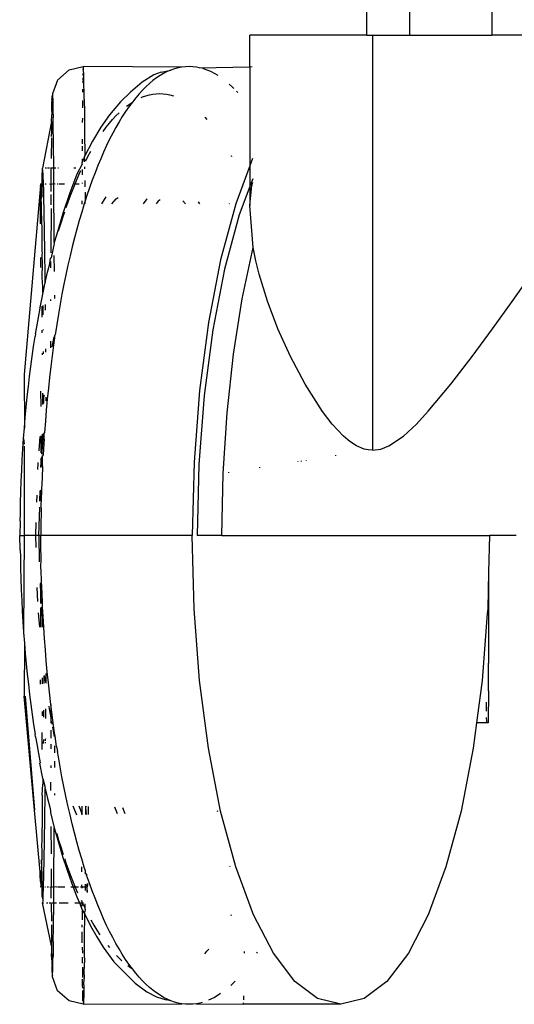
# Model space of a CAD drawing. Extents: x -2345 to 2398, y -1735 to 1751.
# Drawn here: x 1786 to 1817, y 285 to 348 of the extents above; entities that cross this region are included whole.
import ezdxf

# ---------------------------------------------------------------- set-up
doc = ezdxf.new("R2010")
doc.units = 0
doc.layers.get('0').update_dxf_attribs({"linetype": 'CONTINUOUS'})

msp = doc.modelspace()

# ---------------------------------------------------------------- linework, layer by layer
for p, q in [((1807.784, 347.172), (1807.784, 349.172)), ((1810.515, 349.172), (1810.515, 347.172)), ((1815.784, 349.172), (1815.784, 347.172)), ((1800.286, 345.149), (1800.284, 347.172)), ((1807.784, 347.172), (1800.284, 347.172)), ((1807.784, 347.172), (1808.136, 347.172)), ((1808.136, 347.172), (1808.136, 320.626)), ((1808.136, 347.172), (1810.515, 347.172)), ((1810.515, 347.172), (1815.784, 347.172)), ((1823.284, 347.172), (1815.784, 347.172)), ((1788.712, 344.953), (1787.97, 344.305)), ((1788.712, 344.953), (1789.62, 345.171)), ((1789.593, 344.719), (1789.591, 344.61)), ((1789.603, 345.005), (1789.6, 344.934)), ((1789.609, 345.118), (1789.606, 345.072)), ((1789.633, 345.019), (1789.606, 345.072)), ((1789.62, 345.171), (1789.609, 345.118)), ((1795.927, 345.137), (1789.62, 345.171)), ((1789.637, 344.942), (1789.633, 345.019)), ((1789.64, 344.85), (1789.637, 344.942)), ((1789.644, 344.742), (1789.64, 344.85)), ((1789.648, 344.619), (1789.644, 344.742)), ((1789.651, 344.481), (1789.648, 344.619)), ((1794.145, 344.634), (1793.387, 344.178)), ((1794.609, 344.814), (1794.145, 344.634)), ((1794.762, 344.73), (1794.533, 344.596)), ((1794.609, 344.814), (1795.226, 344.947)), ((1794.993, 344.848), (1794.762, 344.73)), ((1795.226, 344.947), (1794.993, 344.848)), ((1795.46, 345.029), (1795.226, 344.947)), ((1795.694, 345.092), (1795.46, 345.029)), ((1795.927, 345.137), (1795.694, 345.092)), ((1796.16, 345.163), (1795.927, 345.137)), ((1796.403, 345.171), (1796.16, 345.163)), ((1796.625, 345.163), (1796.403, 345.171)), ((1796.858, 345.135), (1796.625, 345.163)), ((1797.03, 345.102), (1796.858, 345.135)), ((1797.03, 345.102), (1800.286, 345.149)), ((1797.322, 345.028), (1797.273, 345.041)), ((1797.553, 344.947), (1797.322, 345.028)), ((1797.784, 344.847), (1797.553, 344.947)), ((1798.015, 344.73), (1797.784, 344.847)), ((1798.246, 344.595), (1798.015, 344.73)), ((1800.286, 345.149), (1800.423, 345.172)), ((1800.286, 345.149), (1800.288, 338.818)), ((1787.97, 344.305), (1787.641, 343.423)), ((1789.584, 344.285), (1789.582, 344.127)), ((1789.587, 344.451), (1789.585, 344.315)), ((1789.655, 344.327), (1789.651, 344.481)), ((1789.659, 344.158), (1789.655, 344.327)), ((1789.662, 343.973), (1789.659, 344.158)), ((1793.387, 344.178), (1792.647, 343.532)), ((1793.855, 344.088), (1793.632, 343.884)), ((1794.079, 344.274), (1793.855, 344.088)), ((1794.305, 344.444), (1794.079, 344.274)), ((1794.533, 344.596), (1794.305, 344.444)), ((1799.158, 343.875), (1798.961, 344.055)), ((1787.641, 343.423), (1787.645, 343.389)), ((1787.645, 343.389), (1787.648, 343.339)), ((1789.576, 343.729), (1789.574, 343.536)), ((1789.67, 343.557), (1789.662, 343.973)), ((1789.677, 343.079), (1789.67, 343.557)), ((1792.647, 343.532), (1792.005, 342.913)), ((1793.191, 343.425), (1792.973, 343.169)), ((1793.411, 343.663), (1793.191, 343.425)), ((1793.632, 343.884), (1793.411, 343.663)), ((1793.634, 343.306), (1793.855, 343.365)), ((1793.855, 343.365), (1794.074, 343.407)), ((1794.074, 343.407), (1794.294, 343.432)), ((1794.294, 343.432), (1794.513, 343.441)), ((1794.513, 343.441), (1794.732, 343.432)), ((1794.732, 343.432), (1794.951, 343.406)), ((1794.951, 343.406), (1795.169, 343.364)), ((1795.169, 343.364), (1795.388, 343.304)), ((1799.256, 343.778), (1799.158, 343.875)), ((1799.511, 343.512), (1799.43, 343.599)), ((1787.605, 342.667), (1787.608, 342.82)), ((1787.608, 342.82), (1787.611, 342.936)), ((1787.615, 343.075), (1787.611, 342.936)), ((1787.615, 343.075), (1787.618, 343.177)), ((1787.618, 343.177), (1787.621, 343.263)), ((1787.621, 343.263), (1787.648, 343.339)), ((1787.648, 343.339), (1787.652, 343.272)), ((1787.652, 343.272), (1787.655, 343.188)), ((1787.655, 343.188), (1787.659, 343.088)), ((1787.659, 343.088), (1787.663, 342.97)), ((1787.663, 342.97), (1787.666, 342.837)), ((1787.666, 342.837), (1787.67, 342.686)), ((1789.568, 343.005), (1789.564, 342.534)), ((1789.677, 343.079), (1789.689, 342.257)), ((1792.005, 342.913), (1791.299, 342.094)), ((1792.381, 342.629), (1792.547, 342.754)), ((1792.761, 342.896), (1792.543, 342.606)), ((1792.547, 342.754), (1792.761, 342.896)), ((1792.973, 343.169), (1792.761, 342.896)), ((1793.317, 343.187), (1793.414, 343.229)), ((1793.414, 343.229), (1793.634, 343.306)), ((1787.6, 342.311), (1787.596, 342.087)), ((1787.6, 342.311), (1787.602, 342.498)), ((1787.602, 342.498), (1787.605, 342.667)), ((1787.67, 342.686), (1787.673, 342.519)), ((1787.673, 342.519), (1787.677, 342.335)), ((1787.677, 342.335), (1787.685, 341.917)), ((1789.689, 342.257), (1789.704, 340.969)), ((1791.299, 342.094), (1790.746, 341.303)), ((1791.705, 342.017), (1791.908, 342.221)), ((1792.33, 342.298), (1792.119, 341.973)), ((1792.543, 342.606), (1792.33, 342.298)), ((1787.591, 341.651), (1787.011, 338.672)), ((1787.591, 341.651), (1787.583, 340.85)), ((1787.591, 341.651), (1787.596, 342.087)), ((1787.692, 341.431), (1787.685, 341.917)), ((1789.558, 341.873), (1789.556, 341.604)), ((1791.09, 341.294), (1791.293, 341.551)), ((1791.293, 341.551), (1791.498, 341.792)), ((1791.498, 341.792), (1791.705, 342.017)), ((1791.911, 341.632), (1791.707, 341.276)), ((1792.119, 341.973), (1791.911, 341.632)), ((1797.393, 341.934), (1797.53, 341.785)), ((1787.582, 340.707), (1787.583, 340.85)), ((1787.707, 340.279), (1787.692, 341.431)), ((1789.704, 340.969), (1789.718, 339.463)), ((1790.746, 341.303), (1790.212, 340.399)), ((1790.888, 341.02), (1791.09, 341.294)), ((1791.506, 340.906), (1791.308, 340.52)), ((1791.707, 341.276), (1791.506, 340.906)), ((1787.582, 340.616), (1787.572, 339.284)), ((1787.724, 338.672), (1787.707, 340.279)), ((1789.55, 340.536), (1789.548, 340.23)), ((1790.212, 340.399), (1789.718, 339.463)), ((1791.308, 340.52), (1791.114, 340.12)), ((1789.547, 340.081), (1789.546, 339.78)), ((1789.912, 339.416), (1790.098, 339.761)), ((1790.923, 339.706), (1790.736, 339.277)), ((1791.114, 340.12), (1790.923, 339.706)), ((1789.701, 339.394), (1789.542, 339.034)), ((1789.543, 339.269), (1789.542, 339.034)), ((1789.542, 338.935), (1789.542, 339.034)), ((1789.701, 339.394), (1789.718, 339.463)), ((1789.722, 339.067), (1789.701, 339.394)), ((1789.774, 339.147), (1789.912, 339.416)), ((1790.736, 339.277), (1790.552, 338.834)), ((1799.085, 339.482), (1799.119, 339.419)), ((1800.462, 339.286), (1800.288, 338.818)), ((1786.993, 338.224), (1787.001, 338.56)), ((1787.001, 338.56), (1787.011, 338.672)), ((1787.001, 338.56), (1787.039, 338.218)), ((1787.274, 338.672), (1787.179, 338.672)), ((1787.446, 338.672), (1787.318, 338.672)), ((1787.564, 337.641), (1787.568, 338.459)), ((1787.565, 338.672), (1787.569, 338.708)), ((1787.724, 338.672), (1787.565, 338.672)), ((1787.568, 338.459), (1787.565, 338.672)), ((1787.732, 337.695), (1787.724, 338.672)), ((1787.851, 338.672), (1787.774, 338.672)), ((1788.033, 338.672), (1787.996, 338.672)), ((1789.142, 338.672), (1789.008, 338.672)), ((1789.542, 338.935), (1789.213, 338.289)), ((1789.363, 338.284), (1789.472, 338.521)), ((1789.54, 338.583), (1789.539, 338.246)), ((1789.725, 338.634), (1789.724, 338.748)), ((1790.371, 338.376), (1790.193, 337.903)), ((1790.552, 338.834), (1790.371, 338.376)), ((1800.288, 338.818), (1799.384, 336.385)), ((1800.288, 338.818), (1800.288, 337.509)), ((1786.988, 337.668), (1786.993, 338.224)), ((1787.039, 338.218), (1787.055, 337.657)), ((1787.564, 337.641), (1787.732, 337.695)), ((1787.732, 337.695), (1787.822, 337.672)), ((1787.759, 333.924), (1787.732, 337.695)), ((1789.213, 338.289), (1788.749, 337.083)), ((1789.1, 337.672), (1789.187, 337.88)), ((1789.187, 337.88), (1789.363, 338.284)), ((1789.537, 337.743), (1789.537, 337.692)), ((1789.734, 337.481), (1789.731, 337.891)), ((1790.193, 337.903), (1790.019, 337.416)), ((1800.47, 337.998), (1800.288, 337.509)), ((1800.413, 337.556), (1800.471, 337.785)), ((1786.878, 337.565), (1785.834, 325.462)), ((1786.888, 337.672), (1786.878, 337.565)), ((1786.914, 337.237), (1786.878, 337.565)), ((1786.888, 337.672), (1786.988, 337.668)), ((1786.931, 336.7), (1786.914, 337.237)), ((1786.985, 336.888), (1786.988, 337.668)), ((1786.988, 337.668), (1787.055, 337.657)), ((1787.055, 337.657), (1787.122, 337.672)), ((1787.055, 337.657), (1787.064, 337.292)), ((1787.064, 337.292), (1787.074, 336.875)), ((1787.182, 337.672), (1787.239, 337.672)), ((1787.451, 337.672), (1787.564, 337.641)), ((1787.562, 337.184), (1787.564, 337.641)), ((1787.936, 337.672), (1788.013, 337.672)), ((1788.072, 337.672), (1788.412, 337.672)), ((1788.749, 337.083), (1788.308, 335.775)), ((1788.843, 337.03), (1789.013, 337.462)), ((1789.013, 337.462), (1789.1, 337.672)), ((1789.036, 337.672), (1789.1, 337.672)), ((1789.1, 337.672), (1789.354, 337.672)), ((1789.737, 337.128), (1789.741, 336.582)), ((1790.019, 337.416), (1789.848, 336.913)), ((1800.288, 337.509), (1799.608, 335.678)), ((1800.288, 337.509), (1800.289, 336.287)), ((1800.289, 336.287), (1800.413, 337.556)), ((1786.867, 336.71), (1786.865, 335.964)), ((1786.931, 336.7), (1786.985, 336.888)), ((1786.94, 336.351), (1786.931, 336.7)), ((1787.074, 336.875), (1787.114, 334.708)), ((1787.558, 336.33), (1787.561, 336.979)), ((1788.526, 336.164), (1788.676, 336.584)), ((1788.676, 336.584), (1788.843, 337.03)), ((1789.533, 336.587), (1789.532, 336.368)), ((1789.741, 336.582), (1789.681, 336.396)), ((1789.848, 336.913), (1789.741, 336.582)), ((1789.742, 336.396), (1789.741, 336.582)), ((1791.057, 336.846), (1790.794, 336.395)), ((1791.444, 336.394), (1791.734, 336.7)), ((1791.734, 336.7), (1791.861, 336.802)), ((1793.697, 336.7), (1793.461, 336.392)), ((1794.424, 336.571), (1794.286, 336.391)), ((1794.534, 336.654), (1794.424, 336.571)), ((1795.997, 336.573), (1796.162, 336.389)), ((1797.083, 336.388), (1797.005, 336.517)), ((1786.865, 335.964), (1786.866, 335.114)), ((1786.95, 335.951), (1786.94, 336.351)), ((1786.985, 334.727), (1786.95, 335.951)), ((1787.557, 336.098), (1787.548, 333.265)), ((1788.351, 335.651), (1788.427, 335.874)), ((1789.517, 335.865), (1789.358, 335.324)), ((1789.681, 336.396), (1789.517, 335.865)), ((1799.384, 336.385), (1798.414, 332.805)), ((1798.976, 336.386), (1798.959, 336.409)), ((1800.499, 333.592), (1800.289, 336.287)), ((1788.308, 335.775), (1787.894, 334.376)), ((1788.04, 334.664), (1788.193, 335.164)), ((1788.193, 335.164), (1788.351, 335.651)), ((1789.358, 335.324), (1789.204, 334.771)), ((1799.608, 335.678), (1798.671, 332.218)), ((1786.986, 334.152), (1786.985, 334.727)), ((1787.114, 334.708), (1787.134, 333.327)), ((1789.204, 334.771), (1789.054, 334.208)), ((1786.991, 333.877), (1786.986, 334.152)), ((1787.894, 334.376), (1787.759, 333.924)), ((1787.759, 333.924), (1787.759, 333.857)), ((1789.054, 334.208), (1788.91, 333.635)), ((1786.986, 333.838), (1786.991, 333.877)), ((1786.987, 333.352), (1786.986, 333.838)), ((1787.002, 333.239), (1786.987, 333.352)), ((1787.134, 333.327), (1787.154, 331.777)), ((1787.759, 333.857), (1787.564, 332.944)), ((1788.91, 333.635), (1788.77, 333.052)), ((1799.794, 330.31), (1800.499, 333.592)), ((1800.666, 332.743), (1800.499, 333.592)), ((1786.87, 332.946), (1786.871, 332.578)), ((1786.987, 333.138), (1787.002, 333.239)), ((1787.012, 332.554), (1786.987, 333.138)), ((1787.468, 332.561), (1787.513, 332.905)), ((1787.564, 332.944), (1787.513, 332.905)), ((1787.546, 332.287), (1787.547, 332.704)), ((1787.769, 332.052), (1787.764, 333.092)), ((1788.77, 333.052), (1788.634, 332.458)), ((1798.414, 332.805), (1797.634, 328.792)), ((1800.875, 331.885), (1800.666, 332.743)), ((1786.871, 332.578), (1786.871, 332.324)), ((1786.99, 331.667), (1787.012, 332.554)), ((1787.209, 331.452), (1787.336, 332.012)), ((1787.336, 332.012), (1787.468, 332.561)), ((1788.634, 332.458), (1788.503, 331.854)), ((1798.671, 332.218), (1797.917, 328.338)), ((1787.032, 331.071), (1786.99, 331.667)), ((1787.154, 331.777), (1787.163, 331.363)), ((1787.194, 331.384), (1787.163, 331.363)), ((1787.194, 331.384), (1787.209, 331.452)), ((1788.503, 331.854), (1788.377, 331.24)), ((1801.406, 330.153), (1800.875, 331.885)), ((1817.09, 330.151), (1818.314, 331.897)), ((1787.036, 330.715), (1787.032, 331.071)), ((1787.163, 331.363), (1787.036, 330.715)), ((1788.377, 331.24), (1788.255, 330.615)), ((1787.036, 330.715), (1786.846, 329.75)), ((1787.541, 330.184), (1787.541, 330.277)), ((1787.776, 330.547), (1787.777, 330.326)), ((1788.255, 330.615), (1788.138, 329.98)), ((1799.233, 326.763), (1799.794, 330.31)), ((1802.076, 328.399), (1801.406, 330.153)), ((1815.821, 328.388), (1817.09, 330.151)), ((1786.742, 329.118), (1786.852, 329.716)), ((1786.852, 329.716), (1786.846, 329.75)), ((1786.994, 329.142), (1786.993, 329.843)), ((1787.051, 329.284), (1787.045, 329.876)), ((1787.171, 329.956), (1787.175, 329.593)), ((1788.138, 329.98), (1788.026, 329.335)), ((1786.637, 328.51), (1786.742, 329.118)), ((1788.026, 329.335), (1787.918, 328.679)), ((1786.561, 328.066), (1786.637, 328.51)), ((1786.995, 328.134), (1786.995, 328.311)), ((1787.061, 328.309), (1787.061, 328.348)), ((1787.918, 328.679), (1787.816, 328.013)), ((1797.634, 328.792), (1797.063, 324.442)), ((1797.917, 328.338), (1797.364, 324.133)), ((1802.88, 326.627), (1802.076, 328.399)), ((1814.51, 326.619), (1815.821, 328.388)), ((1786.439, 327.265), (1786.535, 327.892)), ((1786.561, 328.066), (1786.535, 327.892)), ((1787.536, 327.183), (1787.536, 327.607)), ((1787.726, 327.883), (1787.6, 327.24)), ((1787.786, 327.808), (1787.718, 327.339)), ((1787.816, 328.013), (1787.786, 327.969)), ((1787.786, 327.969), (1787.786, 327.808)), ((1786.347, 326.63), (1786.439, 327.265)), ((1787.197, 327.115), (1787.198, 326.894)), ((1787.718, 327.339), (1787.626, 326.659)), ((1786.26, 325.99), (1786.347, 326.63)), ((1786.997, 326.722), (1786.997, 326.825)), ((1787.075, 326.789), (1787.074, 326.937)), ((1787.626, 326.659), (1787.54, 325.975)), ((1798.824, 323.013), (1799.233, 326.763)), ((1803.824, 324.849), (1802.88, 326.627)), ((1813.15, 324.851), (1814.51, 326.619)), ((1786.179, 325.346), (1786.26, 325.99)), ((1787.54, 325.975), (1787.459, 325.286)), ((1785.834, 325.462), (1785.85, 322.055)), ((1786.103, 324.697), (1786.179, 325.346)), ((1787.459, 325.286), (1787.383, 324.592)), ((1786.032, 324.043), (1786.103, 324.697)), ((1787.383, 324.592), (1787.313, 323.894)), ((1804.927, 323.111), (1803.824, 324.849)), ((1811.71, 323.115), (1813.15, 324.851)), ((1785.966, 323.385), (1786.032, 324.043)), ((1786.889, 324.41), (1786.891, 323.417)), ((1787, 324.275), (1787.001, 323.541)), ((1787.116, 324.133), (1787.093, 324.162)), ((1787.095, 323.937), (1787.116, 324.133)), ((1787.096, 323.775), (1787.095, 323.937)), ((1787.215, 324.013), (1787.216, 323.784)), ((1787.313, 323.894), (1787.249, 323.19)), ((1797.063, 324.442), (1796.714, 319.865)), ((1797.364, 324.133), (1797.027, 319.708)), ((1785.906, 322.722), (1785.966, 323.385)), ((1787.096, 323.649), (1787.058, 323.605)), ((1787.096, 323.649), (1787.096, 323.775)), ((1787.249, 323.19), (1787.19, 322.482)), ((1785.85, 322.055), (1785.906, 322.722)), ((1798.577, 319.127), (1798.824, 323.013)), ((1805.558, 322.285), (1804.927, 323.111)), ((1810.945, 322.291), (1811.71, 323.115)), ((1785.8, 321.383), (1785.85, 322.055)), ((1787.19, 322.482), (1787.136, 321.768)), ((1806.273, 321.521), (1805.558, 322.285)), ((1810.12, 321.527), (1810.945, 322.291)), ((1785.754, 320.707), (1785.8, 321.383)), ((1785.8, 321.383), (1785.834, 321.02)), ((1786.841, 321.502), (1786.769, 320.575)), ((1786.893, 321.549), (1786.894, 320.463)), ((1787.003, 320.779), (1787.002, 321.648)), ((1787.003, 320.779), (1787.074, 321.702)), ((1787.107, 321.328), (1787.088, 321.05)), ((1787.136, 321.768), (1787.105, 321.702)), ((1787.105, 321.702), (1787.105, 321.74)), ((1787.107, 321.328), (1787.105, 321.702)), ((1806.676, 321.183), (1806.273, 321.521)), ((1809.19, 320.901), (1810.12, 321.527)), ((1785.714, 320.026), (1785.754, 320.707)), ((1785.834, 320.888), (1785.834, 315.172)), ((1786.973, 320.392), (1787.003, 320.779)), ((1787.088, 321.05), (1787.045, 320.327)), ((1807.119, 320.899), (1806.676, 321.183)), ((1807.606, 320.7), (1807.119, 320.899)), ((1807.868, 320.645), (1807.606, 320.7)), ((1808.136, 320.626), (1808.674, 320.7)), ((1808.674, 320.7), (1809.19, 320.901)), ((1786.894, 320.107), (1786.895, 319.585)), ((1786.895, 319.585), (1786.958, 320.2)), ((1787.003, 320.365), (1786.973, 320.392)), ((1787.045, 320.327), (1787.003, 320.265)), ((1787.003, 319.595), (1787.003, 320.265)), ((1805.798, 320.26), (1805.796, 320.299)), ((1808.136, 320.626), (1807.868, 320.645)), ((1785.679, 319.34), (1785.714, 320.026)), ((1786.704, 319.744), (1786.694, 319.4)), ((1786.712, 319.842), (1786.704, 319.744)), ((1786.895, 319.585), (1786.895, 319.527)), ((1786.908, 319.549), (1786.895, 319.585)), ((1787.003, 319.595), (1786.977, 318.865)), ((1796.714, 319.865), (1796.597, 315.172)), ((1797.027, 319.708), (1796.914, 315.172)), ((1800.908, 319.533), (1800.91, 319.493)), ((1803.364, 319.909), (1803.366, 319.878)), ((1803.585, 319.913), (1803.583, 319.945)), ((1803.907, 319.963), (1803.904, 319.998)), ((1785.649, 318.65), (1785.679, 319.34)), ((1786.977, 318.865), (1786.951, 318.128)), ((1798.494, 315.172), (1798.577, 319.127)), ((1798.912, 319.231), (1798.911, 319.18)), ((1785.625, 317.956), (1785.649, 318.65)), ((1785.606, 317.26), (1785.625, 317.956)), ((1786.644, 317.755), (1786.63, 317.291)), ((1786.841, 317.36), (1786.861, 318.02)), ((1786.895, 318.061), (1786.861, 318.02)), ((1786.861, 318.02), (1786.895, 317.378)), ((1786.951, 318.128), (1786.931, 317.389)), ((1785.592, 316.564), (1785.606, 317.26)), ((1786.775, 315.172), (1786.83, 316.977)), ((1786.931, 317.389), (1786.895, 317.246)), ((1786.895, 317.246), (1786.916, 316.65)), ((1785.587, 316.1), (1785.592, 316.564)), ((1786.916, 316.65), (1786.908, 315.911)), ((1785.587, 316.1), (1785.546, 315.172)), ((1786.59, 316), (1786.565, 315.172)), ((1786.908, 315.911), (1786.896, 315.172)), ((1785.587, 314.244), (1785.546, 315.172)), ((1785.546, 315.172), (1785.834, 315.172)), ((1785.834, 315.172), (1785.8, 308.96)), ((1786.565, 315.172), (1785.834, 315.172)), ((1786.565, 315.172), (1786.577, 314.398)), ((1786.775, 315.172), (1786.565, 315.172)), ((1786.896, 315.172), (1786.775, 315.172)), ((1786.775, 315.172), (1786.8, 313.485)), ((1796.597, 315.172), (1786.896, 315.172)), ((1786.908, 314.433), (1786.896, 315.172)), ((1796.714, 310.479), (1796.597, 315.172)), ((1798.494, 315.172), (1796.914, 315.172)), ((1798.494, 315.172), (1815.629, 315.172)), ((1815.629, 315.172), (1815.57, 312.817)), ((1817.346, 315.172), (1815.629, 315.172)), ((1786.916, 313.694), (1786.908, 314.433)), ((1785.587, 314.244), (1785.592, 313.78)), ((1785.592, 313.78), (1785.606, 313.084)), ((1786.895, 313.098), (1786.916, 313.694)), ((1785.606, 313.084), (1785.625, 312.388)), ((1786.931, 312.955), (1786.895, 313.098)), ((1786.951, 312.215), (1786.931, 312.955)), ((1815.57, 312.817), (1815.512, 310.479)), ((1815.57, 312.817), (1815.57, 310.172)), ((1785.625, 312.388), (1785.649, 311.694)), ((1786.849, 312.088), (1786.895, 310.817)), ((1786.895, 310.817), (1786.895, 312.146)), ((1786.977, 311.478), (1786.951, 312.215)), ((1785.649, 311.694), (1785.679, 311.004)), ((1786.648, 311.836), (1786.689, 310.947)), ((1787.003, 310.856), (1786.977, 311.478)), ((1785.679, 311.004), (1785.714, 310.318)), ((1787.008, 310.745), (1787.003, 310.856)), ((1787.003, 310.591), (1787.008, 310.745)), ((1787.045, 310.017), (1787.003, 310.591)), ((1785.714, 310.318), (1785.754, 309.637)), ((1786.739, 310.219), (1786.825, 309.308)), ((1786.893, 309.304), (1786.894, 310.522)), ((1786.927, 310.585), (1786.894, 310.522)), ((1786.894, 310.522), (1787.003, 309.772)), ((1787.003, 309.772), (1787.045, 310.017)), ((1787.088, 309.294), (1787.045, 310.017)), ((1797.063, 305.901), (1796.714, 310.479)), ((1815.488, 310.172), (1815.163, 305.901)), ((1815.512, 310.479), (1815.488, 310.172)), ((1815.57, 310.172), (1815.488, 310.172)), ((1815.57, 310.172), (1815.566, 306.994)), ((1785.754, 309.637), (1785.8, 308.96)), ((1787.003, 309.298), (1787.003, 309.772)), ((1787.003, 309.772), (1787.048, 309.296)), ((1785.8, 308.96), (1785.85, 308.289)), ((1787.136, 308.576), (1787.088, 309.294)), ((1785.85, 308.289), (1785.834, 304.881)), ((1785.85, 308.289), (1785.906, 307.621)), ((1787.19, 307.862), (1787.136, 308.576)), ((1785.906, 307.621), (1785.966, 306.959)), ((1787.249, 307.154), (1787.19, 307.862)), ((1785.966, 306.959), (1786.032, 306.301)), ((1787.313, 306.45), (1787.249, 307.154)), ((1815.56, 305.222), (1815.566, 306.994)), ((1786.032, 306.301), (1786.103, 305.647)), ((1787.093, 306.182), (1787.09, 305.691)), ((1787.117, 306.211), (1787.12, 306.18)), ((1787.12, 306.18), (1787.212, 305.716)), ((1787.215, 306.18), (1787.212, 305.716)), ((1787.215, 306.331), (1787.215, 306.18)), ((1787.383, 305.751), (1787.313, 306.45)), ((1786.103, 305.647), (1786.179, 304.998)), ((1786.889, 305.649), (1786.889, 305.934)), ((1787, 305.672), (1787, 306.069)), ((1787.534, 304.364), (1787.383, 305.751)), ((1797.634, 301.552), (1797.063, 305.901)), ((1815.163, 305.901), (1814.804, 303.172)), ((1786.179, 304.998), (1786.26, 304.354)), ((1815.56, 305.222), (1815.556, 304.509)), ((1786.488, 297.585), (1785.834, 304.881)), ((1785.896, 304.881), (1786.488, 297.585)), ((1786.26, 304.354), (1786.347, 303.714)), ((1787.534, 304.364), (1787.535, 303.507)), ((1787.718, 303.005), (1787.534, 304.364)), ((1815.441, 303.935), (1815.436, 304.509)), ((1815.556, 304.509), (1815.551, 303.935)), ((1786.347, 303.714), (1786.439, 303.079)), ((1786.997, 303.622), (1786.998, 303.914)), ((1787.078, 303.982), (1787.075, 303.555)), ((1787.203, 304.084), (1787.198, 303.45)), ((1787.403, 304.254), (1787.428, 304.084)), ((1787.428, 304.084), (1787.535, 303.507)), ((1815.551, 303.935), (1815.546, 303.514)), ((1786.439, 303.079), (1786.535, 302.452)), ((1787.535, 303.507), (1787.535, 303.345)), ((1787.535, 303.345), (1787.536, 303.161)), ((1787.535, 303.345), (1787.612, 303.096)), ((1814.804, 303.172), (1814.592, 301.552)), ((1815.456, 303.172), (1814.804, 303.172)), ((1815.451, 303.258), (1815.446, 303.514)), ((1815.456, 303.172), (1815.451, 303.258)), ((1815.535, 303.172), (1815.456, 303.172)), ((1815.541, 303.258), (1815.535, 303.172)), ((1815.546, 303.514), (1815.541, 303.258)), ((1786.561, 302.278), (1786.535, 302.452)), ((1786.994, 301.473), (1786.996, 302.573)), ((1787.536, 302.714), (1787.537, 302.2)), ((1787.649, 302.894), (1787.759, 302.304)), ((1787.786, 302.536), (1787.718, 303.005)), ((1787.785, 302.317), (1787.786, 302.536)), ((1787.816, 302.331), (1787.786, 302.536)), ((1786.561, 302.278), (1786.637, 301.834)), ((1786.637, 301.834), (1786.742, 301.226)), ((1787.063, 302.108), (1787.06, 301.865)), ((1787.187, 301.944), (1787.186, 301.875)), ((1787.189, 302.158), (1787.188, 302.11)), ((1787.188, 302.11), (1787.188, 302.035)), ((1787.538, 301.81), (1787.538, 301.512)), ((1787.896, 301.674), (1787.816, 302.331)), ((1786.742, 301.226), (1786.852, 300.628)), ((1787.783, 301.716), (1787.782, 301.261)), ((1787.896, 301.674), (1787.969, 301.353)), ((1788.026, 301.009), (1787.969, 301.353)), ((1798.414, 297.538), (1797.634, 301.552)), ((1814.592, 301.552), (1813.811, 297.538)), ((1786.852, 300.628), (1786.846, 300.593)), ((1787.036, 299.627), (1786.846, 300.593)), ((1787.78, 300.727), (1787.778, 300.316)), ((1788.138, 300.363), (1788.026, 301.009)), ((1787.54, 300.454), (1787.541, 300.307)), ((1788.255, 299.729), (1788.138, 300.363)), ((1786.989, 298.552), (1787.032, 299.258)), ((1787.036, 299.627), (1787.032, 299.258)), ((1787.036, 299.627), (1787.175, 299.049)), ((1787.544, 298.855), (1787.543, 299.392)), ((1788.377, 299.104), (1788.255, 299.729)), ((1787.158, 299.006), (1787.154, 298.551)), ((1787.175, 299.049), (1787.158, 299.006)), ((1787.158, 299.006), (1787.209, 298.891)), ((1787.158, 299.006), (1787.163, 298.981)), ((1787.163, 298.981), (1787.209, 298.891)), ((1787.209, 298.891), (1787.336, 298.332)), ((1787.771, 298.667), (1787.77, 298.555)), ((1788.503, 298.49), (1788.377, 299.104)), ((1786.989, 298.552), (1786.991, 296.463)), ((1787.154, 298.551), (1787.114, 295.632)), ((1787.336, 298.332), (1787.468, 297.782)), ((1788.634, 297.886), (1788.503, 298.49)), ((1786.867, 293.643), (1786.488, 297.585)), ((1787.468, 297.782), (1787.529, 297.542)), ((1787.529, 297.542), (1787.513, 297.439)), ((1787.513, 297.439), (1787.759, 296.468)), ((1788.77, 297.292), (1788.634, 297.886)), ((1788.96, 297.874), (1789.177, 297.303)), ((1789.344, 297.861), (1789.523, 297.387)), ((1789.522, 297.854), (1789.523, 297.387)), ((1789.523, 297.311), (1789.523, 297.387)), ((1789.523, 297.387), (1789.552, 297.312)), ((1789.764, 297.765), (1789.761, 297.317)), ((1789.764, 297.846), (1789.764, 297.765)), ((1789.795, 297.845), (1789.764, 297.765)), ((1789.764, 297.765), (1789.798, 297.318)), ((1789.948, 297.322), (1789.951, 297.839)), ((1791.799, 297.369), (1791.647, 297.779)), ((1792.14, 297.761), (1792.281, 297.382)), ((1798.215, 297.509), (1798.242, 297.575)), ((1799.384, 293.959), (1798.414, 297.538)), ((1813.811, 297.538), (1812.842, 293.959)), ((1788.91, 296.709), (1788.77, 297.292)), ((1786.985, 295.636), (1786.986, 296.175)), ((1786.986, 296.175), (1786.991, 296.463)), ((1787.55, 296.559), (1787.555, 294.8)), ((1787.733, 292.686), (1787.759, 296.468)), ((1787.759, 296.468), (1787.894, 295.968)), ((1787.915, 296.107), (1788.04, 295.68)), ((1789.054, 296.136), (1788.91, 296.709)), ((1789.204, 295.573), (1789.054, 296.136)), ((1786.97, 295.329), (1786.985, 295.636)), ((1787.114, 295.632), (1787.094, 294.448)), ((1787.894, 295.968), (1788.308, 294.569)), ((1788.04, 295.68), (1788.193, 295.18)), ((1789.358, 295.02), (1789.204, 295.573)), ((1786.984, 295.014), (1786.97, 295.329)), ((1786.984, 294.444), (1786.984, 295.014)), ((1788.193, 295.18), (1788.333, 294.749)), ((1789.517, 294.478), (1789.358, 295.02)), ((1786.95, 294.381), (1786.914, 293.105)), ((1786.95, 294.381), (1786.984, 294.444)), ((1786.985, 293.461), (1786.95, 294.381)), ((1787.094, 294.448), (1787.074, 293.457)), ((1788.308, 294.569), (1788.749, 293.261)), ((1788.427, 294.47), (1788.512, 294.219)), ((1788.512, 294.219), (1788.676, 293.759)), ((1789.681, 293.948), (1789.517, 294.478)), ((1786.868, 293.348), (1786.867, 293.643)), ((1787.559, 293.83), (1787.564, 292.656)), ((1788.676, 293.759), (1788.843, 293.314)), ((1789.534, 293.646), (1789.532, 293.976)), ((1789.741, 293.762), (1789.681, 293.948)), ((1789.74, 293.608), (1789.739, 293.505)), ((1789.741, 293.762), (1789.74, 293.608)), ((1789.829, 293.489), (1789.74, 293.608)), ((1798.993, 293.979), (1799.033, 294.033)), ((1800.52, 290.901), (1799.384, 293.959)), ((1812.842, 293.959), (1811.706, 290.901)), ((1786.871, 293.104), (1786.868, 293.348)), ((1786.868, 293.348), (1786.914, 293.105)), ((1786.907, 292.916), (1786.871, 293.104)), ((1786.914, 293.105), (1786.907, 292.916)), ((1786.988, 292.687), (1786.985, 293.461)), ((1787.074, 293.457), (1787.053, 292.672)), ((1788.749, 293.261), (1788.976, 292.672)), ((1788.843, 293.314), (1789.013, 292.882)), ((1789.829, 293.489), (1789.83, 293.443)), ((1790.019, 292.928), (1789.83, 293.443)), ((1786.9, 292.78), (1786.888, 292.672)), ((1786.988, 292.687), (1786.888, 292.672)), ((1786.907, 292.916), (1786.9, 292.78)), ((1786.99, 292.378), (1786.988, 292.687)), ((1787.053, 292.672), (1786.988, 292.687)), ((1786.993, 292.123), (1786.99, 292.378)), ((1787.053, 292.672), (1787.038, 292.124)), ((1787.197, 292.672), (1787.161, 292.672)), ((1787.393, 292.672), (1787.31, 292.672)), ((1787.564, 292.656), (1787.479, 292.672)), ((1787.733, 292.686), (1787.564, 292.656)), ((1787.567, 291.961), (1787.564, 292.656)), ((1787.724, 291.672), (1787.733, 292.686)), ((1787.921, 292.672), (1787.733, 292.686)), ((1788.428, 292.672), (1787.975, 292.672)), ((1788.976, 292.672), (1788.822, 292.672)), ((1788.976, 292.672), (1789.213, 292.055)), ((1789.1, 292.672), (1788.976, 292.672)), ((1789.013, 292.882), (1789.1, 292.672)), ((1789.304, 292.672), (1789.1, 292.672)), ((1789.1, 292.672), (1789.187, 292.464)), ((1789.187, 292.464), (1789.252, 292.315)), ((1789.537, 292.672), (1789.443, 292.672)), ((1789.537, 292.672), (1789.536, 292.817)), ((1789.537, 292.6), (1789.537, 292.672)), ((1789.733, 292.671), (1789.537, 292.672)), ((1789.733, 292.671), (1789.731, 292.453)), ((1789.734, 292.863), (1789.733, 292.671)), ((1789.84, 292.672), (1789.733, 292.671)), ((1789.836, 292.886), (1789.837, 292.822)), ((1789.837, 292.822), (1789.84, 292.672)), ((1789.873, 292.672), (1789.837, 292.822)), ((1789.84, 292.672), (1789.846, 292.366)), ((1789.873, 292.672), (1789.84, 292.672)), ((1789.873, 292.672), (1789.909, 292.822)), ((1789.898, 292.326), (1789.873, 292.672)), ((1789.909, 292.822), (1789.91, 292.903)), ((1790.193, 292.441), (1790.019, 292.928)), ((1790.371, 291.968), (1790.193, 292.441)), ((1787.031, 291.926), (1786.993, 292.123)), ((1787.024, 291.784), (1787.011, 291.672)), ((1787.031, 291.926), (1787.024, 291.784)), ((1787.038, 292.124), (1787.031, 291.926)), ((1789.213, 292.055), (1789.386, 291.672)), ((1789.472, 291.823), (1789.54, 291.761)), ((1789.541, 291.72), (1789.54, 291.761)), ((1789.543, 291.669), (1789.541, 291.72)), ((1790.552, 291.51), (1790.371, 291.968)), ((1787.011, 291.672), (1787.065, 291.672)), ((1787.589, 288.913), (1787.011, 291.672)), ((1787.272, 291.672), (1787.355, 291.672)), ((1787.433, 291.672), (1787.562, 291.672)), ((1787.569, 291.63), (1787.576, 290.499)), ((1787.603, 291.672), (1787.724, 291.672)), ((1787.707, 290.096), (1787.724, 291.672)), ((1787.724, 291.672), (1787.913, 291.672)), ((1788.064, 291.672), (1788.653, 291.672)), ((1789.088, 291.672), (1789.386, 291.672)), ((1789.386, 291.672), (1789.543, 291.669)), ((1789.386, 291.672), (1789.543, 291.224)), ((1789.542, 291.452), (1789.543, 291.669)), ((1789.543, 291.669), (1789.64, 291.672)), ((1789.543, 291.669), (1789.722, 291.364)), ((1789.543, 291.224), (1789.719, 290.933)), ((1789.543, 291.224), (1789.546, 290.574)), ((1789.748, 291.248), (1789.72, 291.069)), ((1789.724, 291.596), (1789.722, 291.364)), ((1789.722, 291.364), (1789.726, 291.292)), ((1789.726, 291.292), (1789.748, 291.248)), ((1790.736, 291.066), (1790.552, 291.51)), ((1790.923, 290.638), (1790.736, 291.066)), ((1789.704, 289.443), (1789.719, 290.933)), ((1789.719, 290.933), (1790.082, 290.186)), ((1790.101, 290.579), (1790.293, 290.243)), ((1791.114, 290.223), (1790.923, 290.638)), ((1799.085, 290.862), (1799.119, 290.925)), ((1801.793, 288.442), (1800.52, 290.901)), ((1811.706, 290.901), (1810.433, 288.442)), ((1787.578, 290.259), (1787.579, 290.059)), ((1787.579, 290.059), (1787.589, 288.913)), ((1787.696, 289.199), (1787.707, 290.096)), ((1789.548, 290.116), (1789.547, 290.259)), ((1789.554, 289.1), (1789.55, 289.81)), ((1790.082, 290.186), (1790.476, 289.48)), ((1790.293, 290.243), (1790.489, 289.921)), ((1790.489, 289.921), (1790.684, 289.62)), ((1791.308, 289.823), (1791.114, 290.223)), ((1791.506, 289.438), (1791.308, 289.823)), ((1787.696, 289.199), (1787.689, 288.681)), ((1789.689, 288.139), (1789.704, 289.443)), ((1790.476, 289.48), (1790.883, 288.832)), ((1791.707, 289.068), (1791.506, 289.438)), ((1787.589, 288.913), (1787.594, 288.432)), ((1787.689, 288.681), (1787.681, 288.23)), ((1789.556, 288.819), (1789.559, 288.444)), ((1790.883, 288.832), (1791.579, 287.9)), ((1791.184, 288.931), (1791.289, 288.799)), ((1791.911, 288.712), (1791.707, 289.068)), ((1792.119, 288.371), (1791.911, 288.712)), ((1797.393, 288.41), (1797.534, 288.562)), ((1797.534, 288.562), (1797.65, 288.699)), ((1799.94, 288.442), (1799.941, 288.557)), ((1787.681, 288.23), (1787.594, 288.432)), ((1787.6, 288.014), (1787.594, 288.432)), ((1787.6, 288.014), (1787.603, 287.829)), ((1787.674, 287.844), (1787.678, 288.029)), ((1787.678, 288.029), (1787.681, 288.23)), ((1789.564, 287.795), (1789.561, 288.181)), ((1789.689, 288.139), (1789.686, 287.846)), ((1791.739, 288.292), (1791.913, 288.118)), ((1791.913, 288.118), (1792.088, 287.958)), ((1792.33, 288.046), (1792.119, 288.371)), ((1792.543, 287.738), (1792.33, 288.046)), ((1800.754, 288.506), (1800.709, 288.434)), ((1803.172, 286.64), (1801.793, 288.442)), ((1810.433, 288.442), (1809.053, 286.64)), ((1787.603, 287.829), (1787.605, 287.692)), ((1787.606, 287.66), (1787.609, 287.508)), ((1787.609, 287.508), (1787.612, 287.373)), ((1787.612, 287.373), (1787.615, 287.255)), ((1787.659, 287.268), (1787.663, 287.388)), ((1787.663, 287.388), (1787.667, 287.524)), ((1787.667, 287.524), (1787.67, 287.676)), ((1787.67, 287.676), (1787.674, 287.844)), ((1789.566, 287.553), (1789.573, 286.894)), ((1789.674, 287.058), (1789.686, 287.846)), ((1791.579, 287.9), (1792.293, 287.155)), ((1792.474, 287.645), (1792.547, 287.59)), ((1792.761, 287.447), (1792.543, 287.738)), ((1792.547, 287.59), (1792.761, 287.447)), ((1792.973, 287.175), (1792.761, 287.447)), ((1787.615, 287.255), (1787.618, 287.155)), ((1787.618, 287.155), (1787.621, 287.071)), ((1787.621, 287.071), (1787.649, 287.01)), ((1787.642, 286.923), (1787.645, 286.958)), ((1787.969, 286.041), (1787.642, 286.923)), ((1787.645, 286.958), (1787.649, 287.01)), ((1787.649, 287.01), (1787.652, 287.079)), ((1787.652, 287.079), (1787.656, 287.166)), ((1787.656, 287.166), (1787.659, 287.268)), ((1789.579, 286.376), (1789.574, 286.791)), ((1789.663, 286.408), (1789.67, 286.826)), ((1789.674, 287.058), (1789.67, 286.826)), ((1792.941, 286.53), (1792.293, 287.155)), ((1793.191, 286.919), (1792.973, 287.175)), ((1793.411, 286.681), (1793.191, 286.919)), ((1793.632, 286.46), (1793.411, 286.681)), ((1799.346, 286.656), (1799.158, 286.469)), ((1788.711, 285.393), (1787.969, 286.041)), ((1789.582, 286.206), (1789.579, 286.376)), ((1789.585, 286.019), (1789.585, 286.049)), ((1789.656, 286.049), (1789.652, 285.893)), ((1789.659, 286.221), (1789.656, 286.049)), ((1789.663, 286.408), (1789.659, 286.221)), ((1792.941, 286.53), (1793.688, 285.96)), ((1793.855, 286.256), (1793.632, 286.46)), ((1794.079, 286.069), (1793.855, 286.256)), ((1794.305, 285.9), (1794.079, 286.069)), ((1799.158, 286.469), (1799.064, 286.382)), ((1804.624, 285.541), (1803.172, 286.64)), ((1809.053, 286.64), (1807.602, 285.541)), ((1789.617, 285.173), (1788.711, 285.393)), ((1789.588, 285.863), (1789.585, 286.019)), ((1789.591, 285.724), (1789.588, 285.863)), ((1789.594, 285.601), (1789.591, 285.724)), ((1789.597, 285.493), (1789.594, 285.601)), ((1789.6, 285.401), (1789.597, 285.493)), ((1789.603, 285.341), (1789.6, 285.401)), ((1789.638, 285.418), (1789.634, 285.338)), ((1789.641, 285.514), (1789.638, 285.418)), ((1789.645, 285.625), (1789.641, 285.514)), ((1789.648, 285.751), (1789.645, 285.625)), ((1789.652, 285.893), (1789.648, 285.751)), ((1793.688, 285.96), (1794.299, 285.642)), ((1794.299, 285.642), (1794.918, 285.451)), ((1794.533, 285.748), (1794.305, 285.9)), ((1794.762, 285.613), (1794.533, 285.748)), ((1794.993, 285.496), (1794.762, 285.613)), ((1795.226, 285.396), (1794.918, 285.451)), ((1795.226, 285.396), (1794.993, 285.496)), ((1795.46, 285.315), (1795.226, 285.396)), ((1797.784, 285.496), (1797.638, 285.434)), ((1798.015, 285.613), (1797.784, 285.496)), ((1798.246, 285.749), (1798.015, 285.613)), ((1798.402, 285.853), (1798.246, 285.749)), ((1799.891, 285.468), (1799.896, 285.541)), ((1799.896, 285.541), (1799.899, 285.712)), ((1806.113, 285.172), (1804.624, 285.541)), ((1807.602, 285.541), (1806.113, 285.172)), ((1789.627, 285.224), (1789.607, 285.263)), ((1789.627, 285.224), (1789.617, 285.173)), ((1789.617, 285.173), (1795.927, 285.207)), ((1789.631, 285.273), (1789.627, 285.224)), ((1789.634, 285.338), (1789.631, 285.273)), ((1795.694, 285.252), (1795.46, 285.315)), ((1795.927, 285.207), (1795.694, 285.252)), ((1796.16, 285.18), (1795.927, 285.207)), ((1796.393, 285.172), (1796.16, 285.18)), ((1796.625, 285.181), (1796.393, 285.172)), ((1796.858, 285.208), (1796.625, 285.181)), ((1797.09, 285.253), (1796.858, 285.208)), ((1796.858, 285.208), (1799.873, 285.172)), ((1797.229, 285.291), (1797.09, 285.253)), ((1799.873, 285.172), (1799.878, 285.256)), ((1806.113, 285.172), (1799.873, 285.172))]:
    msp.add_line(p, q)

doc.saveas('drawing.dxf')
